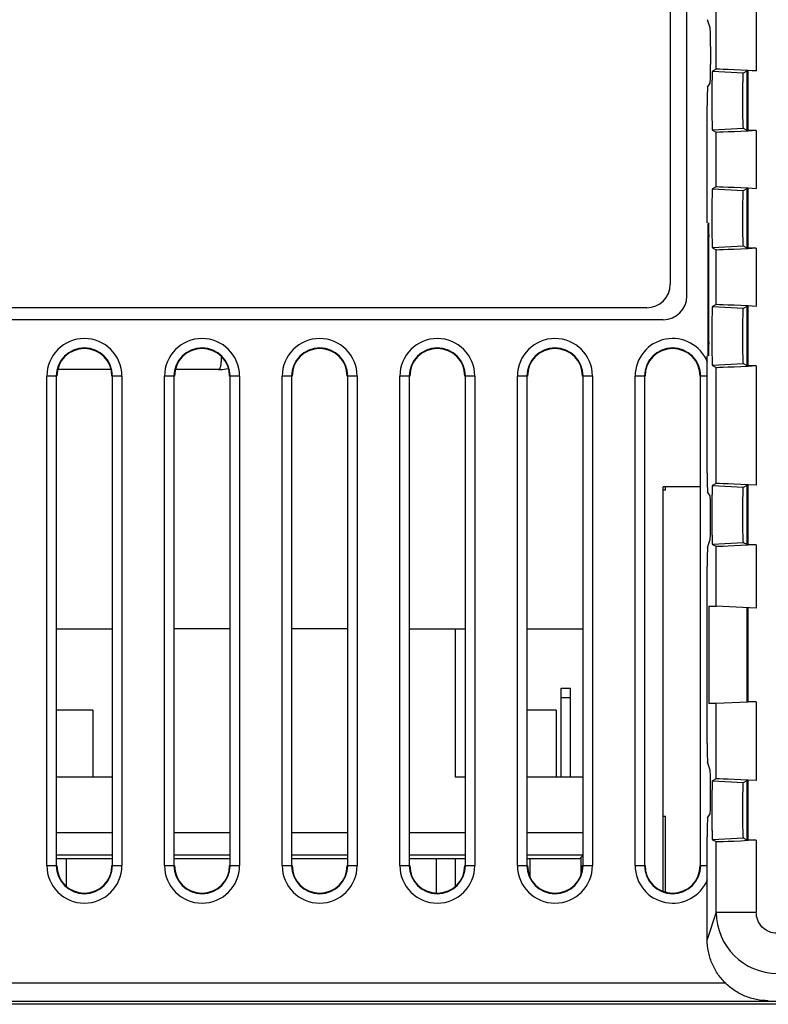
# Model space of a CAD drawing. Units: inches. Extents: x 0 to 34, y 0 to 22.
# Drawn here: x 24.8 to 26.3, y 6.8 to 8.9 of the extents above; entities that cross this region are included whole.
import ezdxf

# ---------------------------------------------------------------- set-up
doc = ezdxf.new("R2010")
doc.units = ezdxf.units.IN
doc.header["$LTSCALE"] = 1.87
doc.header["$MEASUREMENT"] = 0
doc.layers.get('0').update_dxf_attribs({"linetype": 'CONTINUOUS'})

msp = doc.modelspace()

# ---------------------------------------------------------------- linework, layer by layer
at = {"linetype": 'Continuous'}
for p, q in [((26.1689, 8.3289), (26.1689, 9.8694)), ((26.1337, 9.8441), (26.1337, 8.3541)), ((26.2314, 8.8108), (26.2314, 9.0657)), ((26.3164, 9.0696), (26.3164, 8.8076)), ((26.2185, 8.8991), (26.2128, 8.9161)), ((26.2192, 8.8592), (26.2192, 8.8212)), ((26.2314, 8.8108), (26.2232, 8.8066)), ((26.2232, 8.8066), (26.289, 8.8032)), ((26.289, 8.8032), (26.2973, 8.8073)), ((26.2973, 8.681), (26.2973, 8.8073)), ((26.2988, 8.8081), (26.2987, 8.808)), ((26.3164, 8.8071), (26.2988, 8.8081)), ((26.2988, 8.808), (26.2988, 8.6802)), ((26.2129, 8.7728), (26.2185, 8.7812)), ((26.2122, 8.4843), (26.2122, 8.7328)), ((26.2887, 8.6896), (26.2883, 8.7023)), ((26.289, 8.6851), (26.2232, 8.6816)), ((26.2232, 8.6816), (26.2314, 8.6775)), ((26.289, 8.6851), (26.2887, 8.6896)), ((26.2973, 8.681), (26.289, 8.6851)), ((26.3164, 8.6807), (26.2988, 8.6807)), ((26.3164, 8.6807), (26.3164, 8.5576)), ((26.2314, 8.5608), (26.2314, 8.6775)), ((26.2987, 8.6802), (26.2988, 8.6802)), ((26.2314, 8.5608), (26.2232, 8.5566)), ((26.2232, 8.5566), (26.289, 8.5532)), ((26.289, 8.5532), (26.2973, 8.5573)), ((26.2973, 8.431), (26.2973, 8.5573)), ((26.2988, 8.5581), (26.2987, 8.558)), ((26.3164, 8.5571), (26.2988, 8.5581)), ((26.2988, 8.558), (26.2988, 8.4302)), ((26.216, 8.4543), (26.2134, 8.4543)), ((26.2134, 8.4543), (26.2134, 8.232)), ((26.216, 8.232), (26.216, 8.4543)), ((26.2887, 8.4396), (26.2883, 8.4523)), ((26.289, 8.4351), (26.2232, 8.4316)), ((26.2232, 8.4316), (26.2314, 8.4275)), ((26.289, 8.4351), (26.2887, 8.4396)), ((26.2973, 8.431), (26.289, 8.4351)), ((26.2987, 8.4302), (26.2988, 8.4302)), ((26.3164, 8.4307), (26.2988, 8.4307)), ((26.3164, 8.4307), (26.3164, 8.3076)), ((26.2314, 8.3108), (26.2314, 8.4275)), ((26.0837, 8.3041), (23.3837, 8.3041)), ((26.2314, 8.3108), (26.2232, 8.3066)), ((26.2232, 8.3066), (26.289, 8.3032)), ((26.289, 8.3032), (26.2973, 8.3073)), ((26.2973, 8.181), (26.2973, 8.3073)), ((26.2988, 8.3081), (26.2987, 8.308)), ((26.3164, 8.3071), (26.2988, 8.3081)), ((26.2988, 8.308), (26.2988, 8.1802)), ((23.3484, 8.2789), (26.1189, 8.2789)), ((26.2134, 8.232), (26.216, 8.232)), ((26.2122, 7.9531), (26.2122, 8.202)), ((26.2887, 8.1896), (26.2883, 8.2023)), ((26.289, 8.1851), (26.2232, 8.1816)), ((26.2232, 8.1816), (26.2314, 8.1775)), ((26.289, 8.1851), (26.2887, 8.1896)), ((26.2973, 8.181), (26.289, 8.1851)), ((26.2987, 8.1802), (26.2988, 8.1802)), ((26.3164, 8.1807), (26.2988, 8.1807)), ((26.3164, 8.1807), (26.3164, 7.9276)), ((24.829, 8.1591), (24.809, 8.1591)), ((24.809, 7.1191), (24.809, 8.1591)), ((24.829, 8.1591), (24.829, 7.1191)), ((24.9444, 8.1729), (24.8329, 8.1729)), ((24.9683, 8.1591), (24.9483, 8.1591)), ((24.9483, 7.1191), (24.9483, 8.1591)), ((24.9683, 8.1591), (24.9683, 7.1191)), ((25.079, 8.1591), (25.059, 8.1591)), ((25.059, 7.1191), (25.059, 8.1591)), ((25.079, 8.1591), (25.079, 7.1191)), ((25.1739, 8.1729), (25.0829, 8.1729)), ((25.2183, 8.1591), (25.1983, 8.1591)), ((25.1983, 7.1191), (25.1983, 8.1591)), ((25.2183, 8.1591), (25.2183, 7.1191)), ((25.329, 8.1591), (25.309, 8.1591)), ((25.309, 7.1191), (25.309, 8.1591)), ((25.329, 8.1591), (25.329, 7.1191)), ((25.4683, 8.1591), (25.4483, 8.1591)), ((25.4483, 7.1191), (25.4483, 8.1591)), ((25.4683, 8.1591), (25.4683, 7.1191)), ((25.579, 8.1591), (25.559, 8.1591)), ((25.559, 7.1191), (25.559, 8.1591)), ((25.579, 8.1591), (25.579, 7.1191)), ((25.7183, 8.1591), (25.6983, 8.1591)), ((25.6983, 7.1191), (25.6983, 8.1591)), ((25.7183, 8.1591), (25.7183, 7.1191)), ((25.829, 8.1591), (25.809, 8.1591)), ((25.809, 7.1191), (25.809, 8.1591)), ((25.829, 8.1591), (25.829, 7.1191)), ((25.9683, 8.1591), (25.9483, 8.1591)), ((25.9483, 7.1191), (25.9483, 8.1591)), ((25.9683, 8.1591), (25.9683, 7.1191)), ((26.079, 8.1591), (26.059, 8.1591)), ((26.059, 7.1191), (26.059, 8.1591)), ((26.079, 8.1591), (26.079, 7.1191)), ((26.2122, 8.1591), (26.1983, 8.1591)), ((26.1983, 7.1191), (26.1983, 8.1591)), ((26.2314, 7.9308), (26.2314, 8.1775)), ((26.2314, 7.9308), (26.2232, 7.9266)), ((26.289, 7.9232), (26.2973, 7.9273)), ((26.2973, 7.801), (26.2973, 7.9273)), ((26.2988, 7.9281), (26.2987, 7.928)), ((26.3164, 7.9271), (26.2988, 7.9281)), ((26.2988, 7.928), (26.2988, 7.8002)), ((26.1972, 7.924), (26.1185, 7.924)), ((26.1185, 7.0646), (26.1185, 7.924)), ((26.1235, 7.9169), (26.1185, 7.9169)), ((26.1235, 7.9169), (26.1235, 7.924)), ((26.2185, 7.9047), (26.2129, 7.9131)), ((26.2232, 7.9266), (26.289, 7.9232)), ((26.2192, 7.8517), (26.2192, 7.8647)), ((26.2128, 7.7948), (26.2185, 7.8118)), ((26.289, 7.8051), (26.2232, 7.8016)), ((26.2887, 7.8096), (26.2883, 7.8223)), ((26.289, 7.8051), (26.2887, 7.8096)), ((26.2973, 7.801), (26.289, 7.8051)), ((26.2232, 7.8016), (26.2314, 7.7975)), ((26.2314, 7.6701), (26.2314, 7.7975)), ((26.2987, 7.8002), (26.2988, 7.8002)), ((26.3164, 7.8007), (26.2988, 7.8007)), ((26.3164, 7.8007), (26.3164, 7.6662)), ((26.2122, 7.3787), (26.2122, 7.7548)), ((26.2154, 7.6701), (26.2314, 7.6701)), ((26.2154, 7.6701), (26.2154, 7.4632)), ((26.3164, 7.6657), (26.2314, 7.6701)), ((26.2973, 7.4666), (26.2973, 7.6666)), ((26.2988, 7.6666), (26.2987, 7.6666)), ((26.2988, 7.6666), (26.2988, 7.4666)), ((24.8302, 7.6222), (24.9472, 7.6222)), ((25.1972, 7.6222), (25.0802, 7.6222)), ((25.4472, 7.6222), (25.3302, 7.6222)), ((25.5802, 7.6222), (25.6972, 7.6222)), ((25.6766, 7.6222), (25.6766, 7.3072)), ((25.8302, 7.6222), (25.9472, 7.6222)), ((25.9022, 7.4962), (25.9219, 7.4962)), ((25.9022, 7.3072), (25.9022, 7.4962)), ((25.9219, 7.3072), (25.9219, 7.4962)), ((25.9022, 7.4765), (25.9219, 7.4765)), ((24.9069, 7.449), (24.8302, 7.449)), ((24.9069, 7.449), (24.9069, 7.3072)), ((25.8909, 7.449), (25.8302, 7.449)), ((25.8909, 7.449), (25.8909, 7.3072)), ((26.2314, 7.4632), (26.2154, 7.4632)), ((26.2987, 7.4666), (26.2314, 7.4632)), ((26.2314, 7.3033), (26.2314, 7.4632)), ((26.2987, 7.4666), (26.2988, 7.4666)), ((26.3164, 7.4671), (26.2988, 7.4671)), ((26.3164, 7.4671), (26.3164, 7.3001)), ((26.2185, 7.3217), (26.2128, 7.3387)), ((24.9472, 7.3072), (24.8302, 7.3072)), ((25.6972, 7.3072), (25.6766, 7.3072)), ((25.9472, 7.3072), (25.8302, 7.3072)), ((26.2314, 7.3033), (26.2232, 7.2991)), ((26.289, 7.2957), (26.2973, 7.2998)), ((26.2973, 7.1735), (26.2973, 7.2998)), ((26.2988, 7.3006), (26.2987, 7.3005)), ((26.3164, 7.2996), (26.2988, 7.3006)), ((26.2988, 7.3005), (26.2988, 7.1727)), ((26.2192, 7.2688), (26.2192, 7.2818)), ((26.2232, 7.2991), (26.289, 7.2957)), ((26.1185, 7.224), (26.1235, 7.224)), ((26.1235, 7.0636), (26.1235, 7.224)), ((26.2129, 7.2204), (26.2185, 7.2288)), ((24.8302, 7.1891), (24.9472, 7.1891)), ((25.0802, 7.1891), (25.1972, 7.1891)), ((25.3302, 7.1891), (25.4472, 7.1891)), ((25.5802, 7.1891), (25.6972, 7.1891)), ((25.8302, 7.1891), (25.9472, 7.1891)), ((26.2122, 6.9622), (26.2122, 7.1804)), ((26.289, 7.1776), (26.2232, 7.1741)), ((26.2887, 7.1821), (26.2883, 7.1948)), ((26.289, 7.1776), (26.2887, 7.1821)), ((26.2973, 7.1735), (26.289, 7.1776)), ((26.2232, 7.1741), (26.2314, 7.17)), ((26.2314, 7.02), (26.2314, 7.17)), ((26.2987, 7.1727), (26.2988, 7.1727)), ((26.3164, 7.1732), (26.2988, 7.1732)), ((26.3164, 7.1732), (26.3164, 7.0201)), ((24.8302, 7.1419), (24.9472, 7.1419)), ((24.8302, 7.134), (24.9472, 7.134)), ((24.851, 7.0752), (24.851, 7.134)), ((25.0802, 7.1419), (25.1972, 7.1419)), ((25.0802, 7.134), (25.1972, 7.134)), ((25.3302, 7.1419), (25.4472, 7.1419)), ((25.3302, 7.134), (25.4472, 7.134)), ((25.5802, 7.1419), (25.6972, 7.1419)), ((25.5802, 7.134), (25.6972, 7.134)), ((25.6373, 7.0609), (25.6373, 7.134)), ((25.6766, 7.134), (25.6766, 7.0755)), ((25.8302, 7.1419), (25.9472, 7.1419)), ((25.8302, 7.134), (25.9416, 7.134)), ((25.835, 7.134), (25.835, 7.0961)), ((25.9472, 7.1396), (25.9416, 7.134)), ((25.9435, 7.1359), (25.9435, 7.1006)), ((24.809, 7.1191), (24.829, 7.1191)), ((24.9483, 7.1191), (24.9683, 7.1191)), ((25.059, 7.1191), (25.079, 7.1191)), ((25.1983, 7.1191), (25.2183, 7.1191)), ((25.309, 7.1191), (25.329, 7.1191)), ((25.4483, 7.1191), (25.4683, 7.1191)), ((25.559, 7.1191), (25.579, 7.1191)), ((25.6983, 7.1191), (25.7183, 7.1191)), ((25.809, 7.1191), (25.829, 7.1191)), ((25.9483, 7.1191), (25.9683, 7.1191)), ((26.059, 7.1191), (26.079, 7.1191)), ((26.1983, 7.1191), (26.2122, 7.1191)), ((26.2314, 7.02), (26.2122, 6.9622)), ((26.2314, 7.02), (26.3164, 7.02)), ((23.6245, 6.8702), (26.2526, 6.8702)), ((27.2314, 6.8302), (23.6644, 6.8302)), ((26.8036, 6.8245), (23.779, 6.8245))]:
    msp.add_line(p, q, dxfattribs=at)
for centre, radius, start, end in [((26.0837, 8.3541), 0.05, 270, 360), ((24.8887, 8.1591), 0.0797, 360, 180), ((25.1387, 8.1591), 0.0797, 360, 180), ((25.3887, 8.1591), 0.0797, 360, 180), ((25.6387, 8.1591), 0.0797, 360, 180), ((25.8887, 8.1591), 0.0797, 360, 180), ((26.1387, 8.1591), 0.0797, 21.9533, 180), ((24.8887, 8.1591), 0.0597, 0, 180), ((24.8887, 8.1591), 0.0585, 0, 180), ((25.1387, 8.1591), 0.0597, 0, 180), ((25.1387, 8.1591), 0.0585, 0, 180), ((25.3887, 8.1591), 0.0597, 0, 180), ((25.3887, 8.1591), 0.0585, 0, 180), ((25.6387, 8.1591), 0.0597, 0, 180), ((25.6387, 8.1591), 0.0585, 0, 180), ((25.8887, 8.1591), 0.0597, 0, 180), ((25.8887, 8.1591), 0.0585, 0, 180), ((26.1387, 8.1591), 0.0597, 0, 180), ((26.1387, 8.1591), 0.0585, 0, 180), ((25.1739, 8.2693), 0.0964, 270.0013, 272.0441), ((25.1738, 8.2706), 0.0977, 272.0577, 281.9087), ((24.8887, 7.1191), 0.0797, 180, 0), ((24.8887, 7.1191), 0.0597, 180, 360), ((24.8887, 7.1191), 0.0585, 180, 360), ((25.1387, 7.1191), 0.0797, 180, 0), ((25.1387, 7.1191), 0.0597, 180, 360), ((25.1387, 7.1191), 0.0585, 180, 360), ((25.3887, 7.1191), 0.0797, 180, 0), ((25.3887, 7.1191), 0.0597, 180, 360), ((25.3887, 7.1191), 0.0585, 180, 360), ((25.6387, 7.1191), 0.0797, 180, 0), ((25.6387, 7.1191), 0.0597, 180, 360), ((25.6387, 7.1191), 0.0585, 180, 360), ((25.8887, 7.1191), 0.0797, 180, 0), ((25.8887, 7.1191), 0.0597, 180, 360), ((25.8887, 7.1191), 0.0585, 180, 360), ((26.1387, 7.1191), 0.0797, 180, 338.0311), ((26.1387, 7.1191), 0.0597, 180, 360), ((26.1387, 7.1191), 0.0585, 180, 360), ((26.3614, 7.0201), 0.13, 180.0492, 269.9749)]:
    msp.add_arc(centre, radius, start, end, dxfattribs=at)
for centre, major_axis, ratio, start_param, end_param in [((26.2185, 8.8592), (0, 0.04), 0.017455, -1.570796, -0.05236), ((26.2185, 8.8212), (0, 0.04), 0.017455, -3.115413, -1.570796), ((26.3164, 8.8063), (0.085, -0.0044), 0.009613, 7.854484, 9.407827), ((26.2129, 8.7328), (0, 0.04), 0.017455, 0.02618, 1.570796), ((26.3164, 8.682), (0.085, 0.0044), 0.009613, -3.124642, -1.571299), ((26.3164, 8.5563), (0.085, -0.0044), 0.009613, 7.854484, 9.407827), ((26.2139, 8.4543), (0, 0.03), 0.01746, 6.283185, 7.853372), ((26.2155, 8.4543), (0, 0.03), 0.01745, -1.570796, -0.000321), ((26.3164, 8.432), (0.085, 0.0044), 0.009613, -3.124642, -1.571299), ((26.1189, 8.3289), (0.0354, -0.0354), 0.999695, -0.785246, 0.785246), ((26.3164, 8.3063), (0.085, -0.0044), 0.009613, 7.854484, 9.407827), ((26.2139, 8.232), (0, 0.03), 0.01746, -4.71178, -3.141592), ((26.2155, 8.232), (0, 0.03), 0.01745, -3.141271, -1.570796), ((26.3164, 8.182), (0.085, 0.0044), 0.009613, -3.124642, -1.571299), ((26.2129, 7.9531), (0, 0.04), 0.017455, -4.712389, -3.167773), ((26.3164, 7.9263), (0.085, -0.0044), 0.009613, 7.854484, 9.407827), ((26.2185, 7.8647), (0, 0.04), 0.017455, -1.570796, -0.02618), ((26.2185, 7.8517), (0, 0.04), 0.017455, -3.089233, -1.570796), ((26.2129, 7.7548), (0, 0.04), 0.017455, 0.05236, 1.570796), ((26.3164, 7.802), (0.085, 0.0044), 0.009613, -3.124642, -1.571299), ((26.2129, 7.3787), (0, 0.04), 0.017455, -4.712389, -3.193953), ((26.2185, 7.2818), (0, 0.04), 0.017455, -1.570796, -0.05236), ((26.3164, 7.2988), (0.085, -0.0044), 0.009613, 7.854484, 9.407827), ((26.2185, 7.2688), (0, 0.04), 0.017455, -3.115413, -1.570796), ((26.2129, 7.1804), (0, 0.04), 0.017455, 0.02618, 1.570796), ((26.3164, 7.1745), (0.085, 0.0044), 0.009613, -3.124642, -1.571299)]:
    msp.add_ellipse(centre, major_axis=major_axis, ratio=ratio, start_param=start_param, end_param=end_param, dxfattribs=at)
for points, knots in [([(26.2232, 8.8066), (26.2231, 8.8066), (26.2231, 8.8065), (26.2231, 8.8062), (26.223, 8.8058), (26.223, 8.8053), (26.2229, 8.8046), (26.2229, 8.8038), (26.2228, 8.8028), (26.2227, 8.8012), (26.2227, 8.7989), (26.2226, 8.7958), (26.2225, 8.7921), (26.2224, 8.788), (26.2223, 8.7835), (26.2223, 8.7767), (26.2222, 8.7676), (26.2221, 8.7561), (26.2221, 8.7441), (26.2221, 8.7322), (26.2222, 8.7207), (26.2223, 8.7115), (26.2223, 8.7048), (26.2224, 8.7003), (26.2225, 8.6962), (26.2226, 8.6925), (26.2227, 8.6894), (26.2227, 8.6871), (26.2228, 8.6855), (26.2229, 8.6845), (26.2229, 8.6837), (26.223, 8.683), (26.223, 8.6824), (26.2231, 8.682), (26.2231, 8.6818), (26.2231, 8.6817), (26.2232, 8.6816)], [0, 0, 0, 0, 0.00093, 0.002988, 0.006205, 0.010581, 0.016107, 0.022775, 0.030575, 0.039498, 0.06064, 0.085971, 0.115226, 0.148138, 0.184422, 0.223712, 0.309748, 0.403037, 0.5, 0.596964, 0.690253, 0.776289, 0.815578, 0.851863, 0.884774, 0.914029, 0.93936, 0.960503, 0.969425, 0.977225, 0.983893, 0.989419, 0.993795, 0.997013, 0.99907, 1, 1, 1, 1]), ([(26.2883, 8.7023), (26.2882, 8.7086), (26.2881, 8.7224), (26.288, 8.7437), (26.2881, 8.765), (26.2882, 8.7788), (26.2883, 8.7852)], [0, 0, 0, 0, 0.228262, 0.498189, 0.769011, 1, 1, 1, 1]), ([(26.2883, 8.7852), (26.2883, 8.7866), (26.2884, 8.7891), (26.2885, 8.7926), (26.2885, 8.7957), (26.2886, 8.798), (26.2887, 8.7995), (26.2887, 8.8004), (26.2888, 8.8012), (26.2888, 8.8019), (26.2889, 8.8024), (26.2889, 8.8028), (26.289, 8.803), (26.289, 8.8032), (26.289, 8.8032)], [0, 0, 0, 0, 0.222468, 0.420618, 0.592292, 0.735332, 0.795474, 0.847885, 0.892554, 0.929471, 0.958631, 0.980043, 0.993746, 1, 1, 1, 1]), ([(26.2232, 8.5566), (26.2231, 8.5566), (26.2231, 8.5565), (26.2231, 8.5562), (26.223, 8.5558), (26.223, 8.5553), (26.2229, 8.5546), (26.2229, 8.5538), (26.2228, 8.5528), (26.2227, 8.5512), (26.2227, 8.5489), (26.2226, 8.5458), (26.2225, 8.5421), (26.2224, 8.538), (26.2223, 8.5335), (26.2223, 8.5267), (26.2222, 8.5176), (26.2221, 8.5061), (26.2221, 8.4941), (26.2221, 8.4822), (26.2222, 8.4707), (26.2223, 8.4615), (26.2223, 8.4548), (26.2224, 8.4503), (26.2225, 8.4462), (26.2226, 8.4425), (26.2227, 8.4394), (26.2227, 8.4371), (26.2228, 8.4355), (26.2229, 8.4345), (26.2229, 8.4337), (26.223, 8.433), (26.223, 8.4324), (26.2231, 8.432), (26.2231, 8.4318), (26.2231, 8.4317), (26.2232, 8.4316)], [0, 0, 0, 0, 0.00093, 0.002988, 0.006205, 0.010581, 0.016107, 0.022775, 0.030575, 0.039498, 0.06064, 0.085971, 0.115226, 0.148138, 0.184422, 0.223712, 0.309748, 0.403037, 0.5, 0.596964, 0.690253, 0.776289, 0.815578, 0.851863, 0.884774, 0.914029, 0.93936, 0.960503, 0.969425, 0.977225, 0.983893, 0.989419, 0.993795, 0.997013, 0.99907, 1, 1, 1, 1]), ([(26.2883, 8.4523), (26.2882, 8.4586), (26.2881, 8.4724), (26.288, 8.4937), (26.2881, 8.515), (26.2882, 8.5288), (26.2883, 8.5352)], [0, 0, 0, 0, 0.228262, 0.498189, 0.769011, 1, 1, 1, 1]), ([(26.2883, 8.5352), (26.2883, 8.5366), (26.2884, 8.5391), (26.2885, 8.5426), (26.2885, 8.5457), (26.2886, 8.548), (26.2887, 8.5495), (26.2887, 8.5504), (26.2888, 8.5512), (26.2888, 8.5519), (26.2889, 8.5524), (26.2889, 8.5528), (26.289, 8.553), (26.289, 8.5532), (26.289, 8.5532)], [0, 0, 0, 0, 0.222468, 0.420618, 0.592292, 0.735332, 0.795474, 0.847885, 0.892554, 0.929471, 0.958631, 0.980043, 0.993746, 1, 1, 1, 1]), ([(26.2232, 8.3066), (26.2231, 8.3066), (26.2231, 8.3065), (26.2231, 8.3062), (26.223, 8.3058), (26.223, 8.3053), (26.2229, 8.3046), (26.2229, 8.3038), (26.2228, 8.3028), (26.2227, 8.3012), (26.2227, 8.2989), (26.2226, 8.2958), (26.2225, 8.2921), (26.2224, 8.288), (26.2223, 8.2835), (26.2223, 8.2767), (26.2222, 8.2676), (26.2221, 8.2561), (26.2221, 8.2441), (26.2221, 8.2322), (26.2222, 8.2207), (26.2223, 8.2115), (26.2223, 8.2048), (26.2224, 8.2003), (26.2225, 8.1962), (26.2226, 8.1925), (26.2227, 8.1894), (26.2227, 8.1871), (26.2228, 8.1855), (26.2229, 8.1845), (26.2229, 8.1837), (26.223, 8.183), (26.223, 8.1824), (26.2231, 8.182), (26.2231, 8.1818), (26.2231, 8.1817), (26.2232, 8.1816)], [0, 0, 0, 0, 0.00093, 0.002988, 0.006205, 0.010581, 0.016107, 0.022775, 0.030575, 0.039498, 0.06064, 0.085971, 0.115226, 0.148138, 0.184422, 0.223712, 0.309748, 0.403037, 0.5, 0.596964, 0.690253, 0.776289, 0.815578, 0.851863, 0.884774, 0.914029, 0.93936, 0.960503, 0.969425, 0.977225, 0.983893, 0.989419, 0.993795, 0.997013, 0.99907, 1, 1, 1, 1]), ([(26.2883, 8.2023), (26.2882, 8.2086), (26.2881, 8.2224), (26.288, 8.2437), (26.2881, 8.265), (26.2882, 8.2788), (26.2883, 8.2852)], [0, 0, 0, 0, 0.228262, 0.498189, 0.769011, 1, 1, 1, 1]), ([(26.2883, 8.2852), (26.2883, 8.2866), (26.2884, 8.2891), (26.2885, 8.2926), (26.2885, 8.2957), (26.2886, 8.298), (26.2887, 8.2995), (26.2887, 8.3004), (26.2888, 8.3012), (26.2888, 8.3019), (26.2889, 8.3024), (26.2889, 8.3028), (26.289, 8.303), (26.289, 8.3032), (26.289, 8.3032)], [0, 0, 0, 0, 0.222468, 0.420618, 0.592292, 0.735332, 0.795474, 0.847885, 0.892554, 0.929471, 0.958631, 0.980043, 0.993746, 1, 1, 1, 1]), ([(25.1787, 8.1818), (25.179, 8.1832), (25.1795, 8.1862), (25.1799, 8.1908), (25.1801, 8.1957), (25.18, 8.1991), (25.1799, 8.2008)], [0, 0, 0, 0, 0.225946, 0.474796, 0.736531, 1, 1, 1, 1]), ([(25.177, 8.1761), (25.1773, 8.1769), (25.178, 8.1788), (25.1785, 8.1807), (25.1787, 8.1818)], [0, 0, 0, 0, 0.452927, 1, 1, 1, 1]), ([(25.1739, 8.1729), (25.174, 8.1729), (25.1743, 8.1729), (25.1747, 8.1731), (25.1751, 8.1734), (25.1757, 8.1739), (25.1763, 8.1748), (25.1768, 8.1756), (25.177, 8.1761)], [0, 0, 0, 0, 0.087307, 0.179658, 0.281148, 0.394797, 0.665551, 1, 1, 1, 1]), ([(26.2232, 7.9266), (26.2231, 7.9266), (26.2231, 7.9265), (26.2231, 7.9262), (26.223, 7.9258), (26.223, 7.9253), (26.2229, 7.9246), (26.2229, 7.9238), (26.2228, 7.9228), (26.2227, 7.9212), (26.2227, 7.9189), (26.2226, 7.9158), (26.2225, 7.9121), (26.2224, 7.908), (26.2223, 7.9035), (26.2223, 7.8967), (26.2222, 7.8876), (26.2221, 7.8761), (26.2221, 7.8641), (26.2221, 7.8522), (26.2222, 7.8407), (26.2223, 7.8315), (26.2223, 7.8248), (26.2224, 7.8203), (26.2225, 7.8162), (26.2226, 7.8125), (26.2227, 7.8094), (26.2227, 7.8071), (26.2228, 7.8055), (26.2229, 7.8045), (26.2229, 7.8037), (26.223, 7.803), (26.223, 7.8024), (26.2231, 7.802), (26.2231, 7.8018), (26.2231, 7.8017), (26.2232, 7.8016)], [0, 0, 0, 0, 0.00093, 0.002988, 0.006205, 0.010581, 0.016107, 0.022775, 0.030575, 0.039498, 0.06064, 0.085971, 0.115226, 0.148138, 0.184422, 0.223712, 0.309748, 0.403037, 0.5, 0.596964, 0.690253, 0.776289, 0.815578, 0.851863, 0.884774, 0.914029, 0.93936, 0.960503, 0.969425, 0.977225, 0.983893, 0.989419, 0.993795, 0.997013, 0.99907, 1, 1, 1, 1]), ([(26.2883, 7.9052), (26.2883, 7.9066), (26.2884, 7.9091), (26.2885, 7.9126), (26.2885, 7.9157), (26.2886, 7.918), (26.2887, 7.9195), (26.2887, 7.9204), (26.2888, 7.9212), (26.2888, 7.9219), (26.2889, 7.9224), (26.2889, 7.9228), (26.289, 7.923), (26.289, 7.9232), (26.289, 7.9232)], [0, 0, 0, 0, 0.222468, 0.420618, 0.592292, 0.735332, 0.795474, 0.847885, 0.892554, 0.929471, 0.958631, 0.980043, 0.993746, 1, 1, 1, 1]), ([(26.2883, 7.8223), (26.2882, 7.8286), (26.2881, 7.8424), (26.288, 7.8637), (26.2881, 7.885), (26.2882, 7.8988), (26.2883, 7.9052)], [0, 0, 0, 0, 0.228262, 0.498189, 0.769011, 1, 1, 1, 1]), ([(26.2232, 7.2991), (26.2231, 7.2991), (26.2231, 7.299), (26.2231, 7.2987), (26.223, 7.2983), (26.223, 7.2978), (26.2229, 7.2971), (26.2229, 7.2963), (26.2228, 7.2953), (26.2227, 7.2937), (26.2227, 7.2914), (26.2226, 7.2883), (26.2225, 7.2846), (26.2224, 7.2805), (26.2223, 7.276), (26.2223, 7.2692), (26.2222, 7.2601), (26.2221, 7.2486), (26.2221, 7.2366), (26.2221, 7.2247), (26.2222, 7.2132), (26.2223, 7.204), (26.2223, 7.1973), (26.2224, 7.1928), (26.2225, 7.1887), (26.2226, 7.185), (26.2227, 7.1819), (26.2227, 7.1796), (26.2228, 7.178), (26.2229, 7.177), (26.2229, 7.1762), (26.223, 7.1755), (26.223, 7.1749), (26.2231, 7.1745), (26.2231, 7.1743), (26.2231, 7.1742), (26.2232, 7.1741)], [0, 0, 0, 0, 0.00093, 0.002988, 0.006205, 0.010581, 0.016107, 0.022775, 0.030575, 0.039498, 0.06064, 0.085971, 0.115226, 0.148138, 0.184422, 0.223712, 0.309748, 0.403037, 0.5, 0.596964, 0.690253, 0.776289, 0.815578, 0.851863, 0.884774, 0.914029, 0.93936, 0.960503, 0.969425, 0.977225, 0.983893, 0.989419, 0.993795, 0.997013, 0.99907, 1, 1, 1, 1]), ([(26.2883, 7.2777), (26.2883, 7.2791), (26.2884, 7.2816), (26.2885, 7.2851), (26.2885, 7.2882), (26.2886, 7.2905), (26.2887, 7.292), (26.2887, 7.2929), (26.2888, 7.2937), (26.2888, 7.2944), (26.2889, 7.2949), (26.2889, 7.2953), (26.289, 7.2955), (26.289, 7.2957), (26.289, 7.2957)], [0, 0, 0, 0, 0.222468, 0.420618, 0.592292, 0.735332, 0.795474, 0.847885, 0.892554, 0.929471, 0.958631, 0.980043, 0.993746, 1, 1, 1, 1]), ([(26.2883, 7.1948), (26.2882, 7.2011), (26.2881, 7.2149), (26.288, 7.2362), (26.2881, 7.2575), (26.2882, 7.2713), (26.2883, 7.2777)], [0, 0, 0, 0, 0.228262, 0.498189, 0.769011, 1, 1, 1, 1]), ([(26.3601, 6.9754), (26.3544, 6.9754), (26.3427, 6.9777), (26.3283, 6.9879), (26.3187, 7.0027), (26.3164, 7.0143), (26.3164, 7.0201)], [0, 0, 0, 0, 0.249837, 0.499884, 0.749919, 1, 1, 1, 1]), ([(26.342, 6.8321), (26.3336, 6.8321), (26.3165, 6.8338), (26.292, 6.8413), (26.2694, 6.8534), (26.2496, 6.8697), (26.2333, 6.8895), (26.2213, 6.9122), (26.2139, 6.9367), (26.2122, 6.9537), (26.2122, 6.9622)], [0, 0, 0, 0, 0.124898, 0.250026, 0.375007, 0.499998, 0.624992, 0.749974, 0.8751, 1, 1, 1, 1])]:
    msp.add_open_spline(points, degree=3, knots=knots, dxfattribs=at)

doc.saveas('drawing.dxf')
